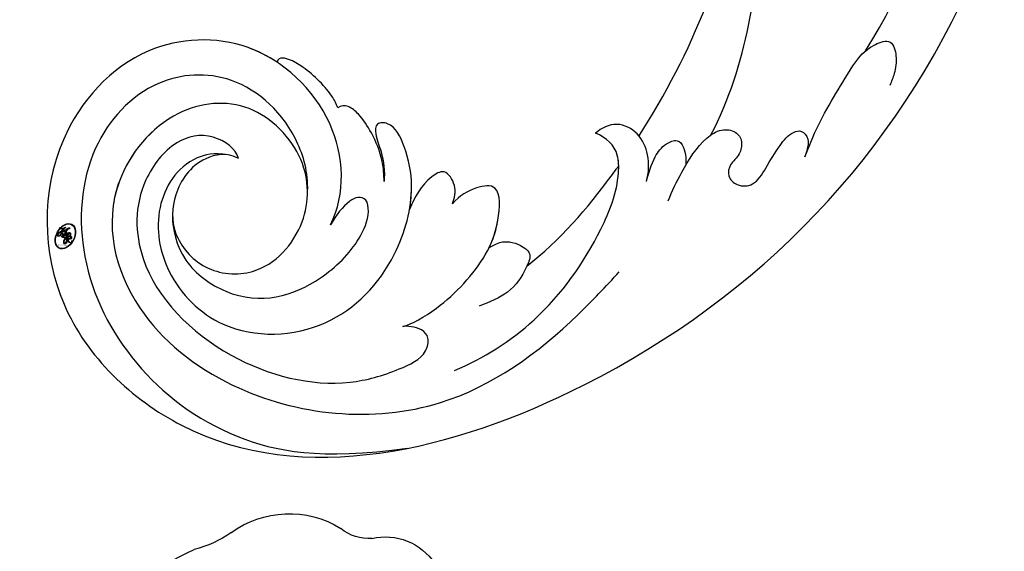
# Model space of a CAD drawing. Units: millimetres. Extents: x 7068 to 9168, y 2316 to 3801.
# Drawn here: x 7820 to 7886, y 3157 to 3192 of the extents above; entities that cross this region are included whole.
import ezdxf

# ---------------------------------------------------------------- set-up
doc = ezdxf.new("R2010")
doc.units = ezdxf.units.MM
doc.linetypes.add('HIDDEN', pattern=[9.525, 6.35, -3.175])
for name, color, linetype in [('H-06.木作(細線)', 8, 'Continuous'), ('H-08.木作(細線)', 8, 'Continuous'), ('IE-DIM', 3, 'Continuous'), ('文字', 2, 'Continuous')]:
    doc.layers.add(name, color=color, linetype=linetype)
doc.layers.add('logo', color=240, linetype='Continuous', plot=False)
doc.styles.add('CHINA', font='SIMPLEX.shx')
doc.styles.get("Standard").update_dxf_attribs({"font": 'arial.ttf'})
doc.styles.add('新細明體', font='txt')
doc.dimstyles.new('5', dxfattribs={"dimtxt": 12.5, "dimasz": 3.75, "dimexe": 2.5, "dimexo": 2.5, "dimgap": 1.5, "dimtad": 2, "dimdec": 0, "dimtxsty": '新細明體', "dimblk": 'ARCHTICK', "dimcen": 5, "dimclrd": 8, "dimclre": 8, "dimclrt": 4, "dimadec": 0, "dimazin": 0, "dimtfac": 1, "dimtdec": 0, "dimtix": 1, "dimtmove": 2, "dimatfit": 3, "dimldrblk": 'OPEN90', "dimfxl": 1.25, "dimlwd": 9, "dimlwe": 9, "dimarcsym": 0})
doc.dimstyles.new('DN-1', dxfattribs={"dimtxt": 2.6, "dimasz": 1, "dimexe": 1, "dimexo": 2, "dimgap": 0.5, "dimtad": 1, "dimdec": 0, "dimzin": 9, "dimdsep": 46, "dimtxsty": 'CHINA', "dimblk": 'ARCHTICK', "dimcen": 2, "dimdle": 1, "dimclrd": 5, "dimclre": 8, "dimclrt": 4, "dimadec": 1, "dimazin": 2, "dimtfac": 0.416667, "dimtdec": 0, "dimtix": 1, "dimtmove": 2, "dimatfit": 0, "dimldrblk": 'CCC', "dimfxl": 4, "dimfxlon": 1, "dimtzin": 0, "dimlwd": 25, "dimlwe": 25, "dimarcsym": 0})

# ---------------------------------------------------------------- blocks, each defined once
blk = doc.blocks.new('SE-21057L-d')
at = {"layer": 'H-08.木作(細線)', "ltscale": 0.2}
for centre, radius, start, end in [((47.728, 114.237), 6.513, 86.95867, 155.05661), ((47.728, 114.237), 6.513, 86.95867, 155.05661), ((47.728, 114.237), 6.513, 86.95867, 155.05661), ((48.197, 128.644), 7.904, 269.10115, 288.52952), ((48.197, 128.644), 7.904, 269.10115, 288.52952), ((48.197, 128.644), 7.904, 269.10115, 288.52952), ((53.33, 105.261), 16.103, 39.83247, 99.36625), ((39.106, 117.783), 2.831, 298.75776, 343.59871), ((39.106, 117.783), 2.831, 298.75776, 343.59871), ((39.106, 117.783), 2.831, 298.75776, 343.59871), ((41.809, 111.624), 3.914, 110.03176, 179.95733), ((41.809, 111.624), 3.914, 110.03176, 179.95733), ((41.809, 111.624), 3.914, 110.03176, 179.95733)]:
    blk.add_arc(centre, radius, start, end, dxfattribs=at)
blk = doc.blocks.new('logo')
at = {"layer": 'logo'}
h = blk.add_hatch(color=256, dxfattribs=at)
edge = h.paths.add_edge_path()
edge.add_ellipse((0.18, 0.605), major_axis=(0.323, 0.566), ratio=0.659111, start_angle=263.8576, end_angle=429.825)
edge.add_arc((0.018, 1.392), 0.399, 258.9967, 261.058)
edge.add_ellipse((0.179, 0.602), major_axis=(0.314, 0.551), ratio=0.659838, start_angle=263.243, end_angle=428.5195, ccw=False)
edge.add_arc((0.507, 0.375), 0.0433, 263.9962, 282.4455)
edge = h.paths.add_edge_path()
edge.add_ellipse((0.179, 0.602), major_axis=(0.314, 0.551), ratio=0.659838, start_angle=70.2744, end_angle=262.8394, ccw=False)
edge.add_arc((0.031, 1.204), 0.237, 245.2323, 248.2557, ccw=False)
edge.add_ellipse((0.18, 0.605), major_axis=(0.323, 0.566), ratio=0.659111, start_angle=71.1999, end_angle=263.5875)
edge.add_arc((0.503, 0.367), 0.0389, 266.4658, 288.3928, ccw=False)
edge = h.paths.add_edge_path(flags=17)
edge.add_line((0.196, 1.02), (0.196, 1.034))
edge.add_arc((0.018, 1.392), 0.399, 261.058, 296.4699, ccw=False)
edge.add_ellipse((0.179, 0.602), major_axis=(0.314, 0.551), ratio=0.659838, start_angle=68.5195, end_angle=70.2744)
edge.add_arc((0.031, 1.204), 0.237, 248.2557, 287.7329)
edge.add_arc((0.179, 0.843), 0.155, 119.2735, 139.7006)
edge.add_arc((0.447, 0.586), 0.526, 137.2638, 146.3296)
edge.add_arc((0.7, 0.487), 0.794, 150.4954, 153.1332)
edge.add_arc((0.175, 0.067), 0.799, 100.8186, 103.2077, ccw=False)
edge.add_arc((0.303, 0.684), 0.325, 138.9231, 148.8948, ccw=False)
edge.add_arc((0.625, 0.395), 0.758, 124.4657, 138.4002, ccw=False)
edge = h.paths.add_edge_path()
edge.add_arc((0.031, 1.204), 0.237, 233.3596, 245.2323)
edge.add_ellipse((0.18, 0.605), major_axis=(0.323, 0.566), ratio=0.659111, start_angle=69.825, end_angle=71.1999, ccw=False)
edge.add_arc((0.018, 1.392), 0.399, 251.1923, 258.9967, ccw=False)
h.paths.add_polyline_path([(-0.052, 0.816, -0.021859), (-0.015, 0.831, -0.004955), (-0.008, 0.845, 0.012967), (-0.048, 0.835, 0.223317), (-0.201, 0.653, 0.425243), (-0.168, 0.61, 0.393247), (-0.018, 0.739, -0.084558), (0.019, 0.842, 0.019194), (-0.015, 0.831, 0.004726), (-0.021, 0.818, 0.021148), (-0.039, 0.731, -0.080721), (-0.066, 0.665, -0.104113), (-0.11, 0.634, -0.094873), (-0.162, 0.621, -0.207877), (-0.181, 0.643, -0.223034), (-0.178, 0.671, -0.16869)], flags=17)
h.paths.add_polyline_path([(0.36, 0.974, 0.088592), (0.284, 0.953, 0.140724), (0.198, 0.82, -0.012272), (0.202, 0.815, -0.041532), (0.215, 0.797, 0.005558), (0.221, 0.816, -0.187874)], flags=17)
h.paths.add_polyline_path([(0.19, 0.73, 0.011592), (0.205, 0.768, 0.056884), (0.192, 0.79, -0.271208), (0.105, 0.711, -0.679677), (0.04, 0.816, -0.290071), (0.157, 0.822, -0.103922), (0.192, 0.79, 0.053349), (0.197, 0.815, -0.004508), (0.198, 0.82, 0.220604), (0.098, 0.865, -0.015501), (0.046, 0.849, 0.008768), (0.03, 0.845, 0.029539), (0.018, 0.836, 1.009367)], flags=17)
h.paths.add_polyline_path([(0.215, 0.797, -0.008928), (0.205, 0.768, -0.347678), (0.168, 0.631, 0.00727), (0.064, 0.579, -0.035606), (0.059, 0.576, 0.01139), (0.067, 0.571, 0.012101), (0.155, 0.61, 0.461639)], flags=17)
h.paths.add_polyline_path([(0.108, 0.674, 0.433181), (0.027, 0.632, 0.04486), (0.026, 0.62, -0.026783), (0.038, 0.622, -0.142026), (0.05, 0.642, -0.307429), (0.086, 0.662, -0.953401), (0.071, 0.621, 0.069613), (0.038, 0.622, 0.042891), (0.037, 0.615, -0.067719), (0.07, 0.614, 0.893379)], flags=17)
h.paths.add_polyline_path([(0.021, 0.612, -0.009243), (0.026, 0.613, -0.026651), (0.026, 0.62, 0.013684), (0.019, 0.619, 0.174326), (-0.003, 0.606, 0.391287), (0.006, 0.571, 0.210555), (0.042, 0.563), (0.043, 0.562, 0.001326), (0.053, 0.565, -0.005065), (0.05, 0.567, -0.027528), (0.045, 0.572, -0.195292), (0.017, 0.58, -0.659298)], flags=17)
h.paths.add_polyline_path([(0.037, 0.615, 0.023127), (0.026, 0.613, 0.184672), (0.045, 0.572, 0.098355), (0.059, 0.576, -0.009788), (0.052, 0.58, -0.240413)], flags=17)
h.paths.add_polyline_path([(0.067, 0.571, -0.002039), (0.053, 0.565, 0.07599), (0.096, 0.548, 0.108431), (0.234, 0.551, -0.004552), (0.233, 0.557, -0.028332), (0.168, 0.549, -0.123708)], flags=17)
h.paths.add_polyline_path([(0.396, 0.739, -0.55173), (0.424, 0.688, -0.18979), (0.304, 0.573, -0.013881), (0.272, 0.565, 0.011039), (0.273, 0.556, 0.022162), (0.295, 0.562, -0.010966), (0.311, 0.568, -0.001761), (0.346, 0.584, 0.034744), (0.376, 0.603, 0.086103), (0.433, 0.672, 0.506659), (0.398, 0.764, 0.355205), (0.25, 0.674, 0.093422), (0.233, 0.557, 0.017263), (0.272, 0.565, -0.31391)], flags=17)
h.paths.add_polyline_path([(0.259, 0.546, -0.009702), (0.273, 0.553, -0.004936), (0.273, 0.556, -0.035369), (0.237, 0.552, -0.002587), (0.234, 0.551, 0.014405), (0.235, 0.532, -0.020509)], flags=17)
h.paths.add_polyline_path([(0.273, 0.547, -0.007857), (0.273, 0.553, 0.009702), (0.259, 0.546, 0.020509), (0.235, 0.532, 0.000681), (0.235, 0.532, -0.002588), (0.236, 0.526, -0.013713), (0.249, 0.534, -0.01198)], flags=17)
h.paths.add_polyline_path([(0.278, 0.52, -0.036579), (0.273, 0.547, 0.01198), (0.249, 0.534, 0.013411), (0.236, 0.526, 0.001089), (0.235, 0.525, 0.015933), (0.236, 0.427, -0.190203), (0.187, 0.304, -0.266161), (0.121, 0.269, -0.207317), (0.183, 0.477, -0.064593), (0.235, 0.525, -0.001017), (0.235, 0.532, -0.000681), (0.235, 0.532, 0.152538), (0.108, 0.383, 0.230241), (0.111, 0.238, 0.234095), (0.211, 0.271, 0.172717), (0.274, 0.375, 0.028132), (0.281, 0.441, -0.014352), (0.282, 0.459, 0.062016), (0.314, 0.448, 0.349487), (0.465, 0.526, 0.392407), (0.436, 0.606, 0.130108), (0.383, 0.6, 0.001865), (0.346, 0.584, -0.054721), (0.295, 0.562, 0.014593), (0.273, 0.553, 0.007857), (0.273, 0.547, -0.01108), (0.297, 0.557, -0.100678), (0.408, 0.588, -0.349203), (0.432, 0.566, -0.402437), (0.316, 0.465, -0.009974), (0.317, 0.469, 0.613372), (0.295, 0.508, 0.175713), (0.279, 0.503, -0.002484), (0.28, 0.49, -0.463644), (0.302, 0.493, -0.513768), (0.3, 0.467, -0.075052), (0.281, 0.477, 0.007944)], flags=17)
h.paths.add_polyline_path([(0.314, 0.448, -0.062016), (0.282, 0.459, -0.007786), (0.281, 0.441, 0.027572), (0.283, 0.405, 0.0582), (0.284, 0.397, 0.26466), (0.379, 0.293, 0.315327), (0.495, 0.329, -0.025867), (0.491, 0.33, -0.380363), (0.353, 0.328, -0.153954), (0.315, 0.405, -0.090831)], flags=17)
h.paths.add_polyline_path([(0.464, 0.368, 0.336432), (0.491, 0.33, 0.025867), (0.495, 0.329, 0.026394), (0.499, 0.332, -0.025927), (0.494, 0.333, -0.173285), (0.471, 0.351, -0.685315), (0.487, 0.383, -0.491027), (0.503, 0.345, -0.040547), (0.494, 0.333, 0.025927), (0.499, 0.332, 0.139653), (0.512, 0.356, 1.004843)], flags=17)
h.paths.add_polyline_path([(0.406, 1.004, 0.143839), (0.349, 0.996, 0.069213), (0.284, 0.953, -0.088592), (0.36, 0.974, 0.404636)], flags=17)
h.paths.add_polyline_path([(0.27, 0.946, -0.01627), (0.284, 0.953, -0.069213), (0.349, 0.996, 0.037626), (0.224, 0.933, -0.082213), (0.038, 0.855, 0.004306), (0.024, 0.852, 0.008989), (0.019, 0.842, -0.006474), (0.03, 0.845, -0.136946), (0.098, 0.865, 0.054668)], flags=17)
h = blk.add_hatch(color=256, dxfattribs=at)
edge = h.paths.add_edge_path()
edge.add_ellipse((0.179, 0.602), major_axis=(0.314, 0.551), ratio=0.659838, start_angle=68.5195, end_angle=70.2744, ccw=False)
edge.add_arc((0.018, 1.392), 0.399, 258.9967, 261.058, ccw=False)
edge.add_ellipse((0.18, 0.605), major_axis=(0.323, 0.566), ratio=0.659111, start_angle=69.825, end_angle=71.1999)
edge.add_arc((0.031, 1.204), 0.237, 245.2323, 248.2557)
for points in [[(0.019, 0.842, 0.019194), (-0.015, 0.831, 0.004726), (-0.021, 0.818, -0.044587), (-0.044, 0.732, -0.07623), (-0.075, 0.671, -0.235864), (-0.162, 0.623, -0.450297), (-0.178, 0.671, -0.16869), (-0.052, 0.816, -0.021859), (-0.015, 0.831, -0.004955), (-0.008, 0.845, 0.012967), (-0.048, 0.835, 0.223317), (-0.201, 0.653, 0.425243), (-0.168, 0.61, 0.393247), (-0.018, 0.739, -0.084558)], [(-0.162, 0.623, -0.206522), (-0.181, 0.643, 0.207877), (-0.162, 0.621, 0.024305), (-0.148, 0.623, -0.043373)], [(0.273, 0.556, -0.011039), (0.272, 0.565, -0.017263), (0.233, 0.557, 0.004552), (0.234, 0.551, 0.002587), (0.237, 0.552, 0.035369)]]:
    blk.add_hatch(color=256, dxfattribs=at).paths.add_polyline_path(points)
h = blk.add_hatch(color=256, dxfattribs=at)
h.paths.add_polyline_path([(0.215, 0.797, 0.041532), (0.202, 0.815, 0.012272), (0.198, 0.82, 0.004508), (0.197, 0.815, -0.053349), (0.192, 0.79, -0.056884), (0.205, 0.768, 0.008928)])
h.paths.add_polyline_path([(0.019, 0.842, -0.008989), (0.024, 0.852, 0.010425), (-0.008, 0.845, 0.004955), (-0.015, 0.831, -0.019194)])
h.paths.add_polyline_path([(0.098, 0.865, 0.136946), (0.03, 0.845, -0.008768), (0.046, 0.849, 0.015501)])
h.paths.add_polyline_path([(0.038, 0.622, 0.026783), (0.026, 0.62, 0.026651), (0.026, 0.613, -0.023127), (0.037, 0.615, -0.042891)])
h.paths.add_polyline_path([(0.067, 0.571, -0.01139), (0.059, 0.576, -0.098355), (0.045, 0.572, 0.027528), (0.05, 0.567, 0.005065), (0.053, 0.565, 0.002039)])
for p, q in [((0.196, 1.034), (0.196, 1.02)), ((0.043, 0.562), (0.042, 0.563))]:
    blk.add_line(p, q, dxfattribs=at)
at = {"layer": 'logo', "lineweight": 0}
for p, q in [((0.196, 1.02), (0.196, 1.034)), ((0.042, 0.563), (0.043, 0.562))]:
    blk.add_line(p, q, dxfattribs=at)
at = {"layer": 'logo'}
for points in [[(-0.168, 0.61, -0.425243), (-0.201, 0.653, -0.223317), (-0.048, 0.835, -0.027703), (0.038, 0.855, 0.082213), (0.224, 0.933, -0.037626), (0.349, 0.996, -0.143839), (0.406, 1.004, -0.872775)], [(0.196, 1.02, 0.060876), (0.058, 0.898, 0.137716), (-0.018, 0.739, -0.393247), (-0.168, 0.61, 79.578459)], [(-0.111, 1.014, 0.200172), (0.196, 1.034, -0.066965)], [(-0.111, 1.014, 0.241802), (0.103, 0.978, 0.575938)], [(-0.052, 0.816, -0.056349), (0.046, 0.849, 0.070229), (0.27, 0.946, 0.769245)], [(0.103, 0.978, 0.089367), (0.061, 0.943, 0.028397)], [(0.193, 1.018, 0.002733), (0.196, 1.02)], [(0.349, 0.996, 0.216717), (0.197, 0.815, 0.638327)], [(0.36, 0.974, 0.187874), (0.221, 0.816, 0.783226)], [(0.27, 0.946, -0.105013), (0.36, 0.974, 0.404636), (0.406, 1.004, 1.743742)], [(-0.162, 0.621, -0.434531), (-0.178, 0.671, -0.16869), (-0.052, 0.816, 0.909183)], [(-0.021, 0.818, 0.021148), (-0.039, 0.731, 0.658186)], [(0.061, 0.943, 0.039578), (0.009, 0.878, 0.021193), (-0.021, 0.818, 0.700396)], [(0.042, 0.563, -0.210555), (0.006, 0.571, -0.391287), (-0.003, 0.606, -0.174326), (0.019, 0.619, -0.110406), (0.071, 0.621, 0.953401), (0.086, 0.662)], [(0.221, 0.816, -0.026083), (0.19, 0.73, -1.009367), (0.018, 0.836, 0.624773)], [(0.064, 0.579, -0.338614), (0.017, 0.58, -0.659298), (0.021, 0.612, -0.100316), (0.07, 0.614, 0.893379), (0.108, 0.674, 0.433181), (0.027, 0.632, 0.289299), (0.05, 0.567, 0.081086), (0.096, 0.548, -0.684784)], [(0.018, 0.836, -0.416943), (0.202, 0.815, 0.828532)], [(0.197, 0.815, -0.329321), (0.105, 0.711, -0.679677), (0.04, 0.816, 0.415871)], [(0.086, 0.662, 0.307429), (0.05, 0.642, 0.446432), (0.052, 0.58, 0.145269), (0.168, 0.549, -0.214979)], [(0.04, 0.816, -0.290071), (0.157, 0.822, -0.539799), (0.168, 0.631, 0.00727), (0.064, 0.579, -1.51475)], [(0.155, 0.61, -0.015466), (0.043, 0.562, 0.608014)], [(0.282, 0.459, -0.035926), (0.274, 0.375, -0.172717), (0.211, 0.271, -0.234095), (0.111, 0.238, -0.230241), (0.108, 0.383, -0.17359), (0.259, 0.546)], [(0.096, 0.548, 0.111049), (0.237, 0.552, 0.147976), (0.376, 0.603, 0.393525)], [(0.235, 0.532, 0.016972), (0.236, 0.427, -0.190203), (0.187, 0.304, -0.266161), (0.121, 0.269, -0.290937), (0.249, 0.534, 0.211969)], [(0.202, 0.815, -0.513007), (0.155, 0.61, -1.702754)], [(0.168, 0.549, 0.059536), (0.304, 0.573, 0.18979), (0.424, 0.688, 0.55173), (0.396, 0.739, 0.38162), (0.278, 0.52, -0.007944), (0.281, 0.477, -0.007944)], [(0.376, 0.603, 0.086103), (0.433, 0.672, 0.506659), (0.398, 0.764, 0.355205), (0.25, 0.674, 0.113269), (0.235, 0.532, 0.583131)], [(0.249, 0.534, -0.023063), (0.297, 0.557, -0.100678), (0.408, 0.588, -0.349203), (0.432, 0.566, -0.402437), (0.316, 0.465, -0.247136)], [(0.259, 0.546, -0.035274), (0.311, 0.568, -0.003626), (0.383, 0.6, 0.389489)], [(0.279, 0.503, -0.175713), (0.295, 0.508, -0.613372), (0.317, 0.469)], [(0.3, 0.467, 0.513768), (0.302, 0.493, 0.463644), (0.28, 0.49, 0.463644)], [(0.3, 0.467, -0.075052), (0.281, 0.477)], [(0.383, 0.6, -0.130108), (0.436, 0.606, -0.392407), (0.465, 0.526, -0.420619), (0.282, 0.459, -0.420619)], [(0.314, 0.448, 0.090831), (0.315, 0.405, 0.169704), (0.359, 0.322)], [(0.317, 0.469, 0.009974), (0.316, 0.465, 0.009974)], [(0.512, 0.356, -0.166662), (0.495, 0.329, -0.70739)]]:
    blk.add_lwpolyline(points, format="xyb", dxfattribs=at)
at = {"layer": 'logo', "lineweight": 0}
for centre, radius, start, end in [((0.018, 1.392), 0.399, 251.1923, 296.4699), ((0.625, 0.395), 0.758, 124.4657, 138.4002), ((0.179, 0.843), 0.155, 119.2735, 139.7006), ((-0.185, 1.693), 0.875, 288.8633, 301.3798), ((0.473, 0.738), 0.286, 131.3266, 163.3678), ((0.494, 0.717), 0.291, 117.4328, 159.9943), ((0.709, 0.134), 0.935, 112.6486, 121.2678), ((0.382, 0.749), 0.226, 115.8995, 119.6279), ((0.473, 0.738), 0.286, 115.4894, 131.3266), ((0.473, 0.738), 0.286, 115.4894, 131.3266), ((0.382, 0.749), 0.226, 95.6485, 115.8995), ((0.382, 0.749), 0.226, 95.6485, 115.8995), ((0.391, 0.904), 0.101, 81.2439, 113.9848), ((0.368, 1.013), 0.0392, 258.5502, 346.6702), ((-0.164, 0.648), 0.0374, 171.8348, 263.9838), ((0.069, 0.581), 0.28, 114.7362, 165.0904), ((-0.149, 0.654), 0.0336, 149.7688, 246.7364), ((0.093, 0.562), 0.292, 119.8523, 158.1526), ((-0.162, 0.756), 0.146, 267.5844, 353.4527), ((-0.167, 0.734), 0.111, 272.2715, 325.3573), ((-0.258, 0.803), 0.225, 324.2142, 341.6511), ((0.144, 0.398), 0.462, 110.1482, 115.1572), ((0.175, 0.067), 0.799, 103.2077, 106.1792), ((-0.514, 0.903), 0.5, 339.9296, 350.1414), ((0.7, 0.487), 0.794, 154.2687, 155.3518), ((0.303, 0.684), 0.325, 150.9548, 170.2881), ((0.7, 0.487), 0.794, 153.1332, 154.2687), ((0.7, 0.487), 0.794, 153.1332, 154.2687), ((0.144, 0.398), 0.462, 105.7498, 110.1482), ((0.144, 0.398), 0.462, 105.7498, 110.1482), ((0.7, 0.487), 0.794, 150.4954, 153.1332), ((0.175, 0.067), 0.799, 100.8186, 103.2077), ((0.175, 0.067), 0.799, 100.8186, 103.2077), ((0.02, 0.593), 0.027, 151.6425, 237.1215), ((0.025, 0.581), 0.0386, 98.6046, 138.1597), ((0.103, 0.783), 0.101, 147.8295, 328.8978), ((0.032, 0.608), 0.0459, 234.5859, 282.1467), ((0.026, 0.595), 0.0177, 105.7526, 239.3398), ((0.447, 0.586), 0.526, 137.2638, 146.3296), ((0.041, 0.61), 0.0383, 230.8646, 275.0659), ((0.099, 0.734), 0.131, 121.8036, 128.5716), ((0.303, 0.684), 0.325, 148.8948, 150.9548), ((0.303, 0.684), 0.325, 148.8948, 150.9548), ((0.144, 0.398), 0.462, 104.2662, 105.7498), ((0.051, 0.506), 0.117, 102.4178, 105.5537), ((0.05, 0.493), 0.123, 101.6186, 103.7368), ((0.303, 0.684), 0.325, 138.9231, 148.8948), ((0.175, 0.067), 0.799, 99.8317, 100.8186), ((0.09, 0.617), 0.064, 167.0919, 177.3661), ((0.051, 0.506), 0.117, 96.281, 102.4178), ((0.051, 0.506), 0.117, 96.281, 102.4178), ((0.09, 0.617), 0.064, 177.3661, 183.4727), ((0.09, 0.617), 0.064, 177.3661, 183.4727), ((0.05, 0.493), 0.123, 96.3193, 101.6186), ((0.05, 0.493), 0.123, 96.3193, 101.6186), ((0.09, 0.617), 0.064, 183.4727, 225.325), ((0.093, 0.777), 0.0664, 143.3048, 280.117), ((0.087, 0.615), 0.0622, 70.679, 164.3644), ((0.099, 0.734), 0.131, 90.6121, 121.8036), ((0.144, 0.398), 0.462, 102.2567, 104.2662), ((0.079, 0.612), 0.0419, 166.1009, 175.9249), ((0.079, 0.612), 0.0419, 166.1009, 175.9249), ((0.05, 0.493), 0.123, 80.8228, 96.3193), ((0.079, 0.612), 0.0419, 175.9249, 229.9973), ((-0.104, 1.456), 0.618, 283.2744, 302.0739), ((0.079, 0.612), 0.0419, 133.7672, 166.1009), ((0.051, 0.506), 0.117, 80.3525, 96.281), ((0.102, 0.727), 0.11, 60.1861, 124.8898), ((-0.678, 2.39), 1.965, 291.5203, 291.8241), ((0.041, 0.61), 0.0383, 275.0659, 297.535), ((0.09, 0.617), 0.064, 225.325, 231.6324), ((-0.185, 1.693), 0.875, 285.3109, 288.8633), ((0.082, 0.625), 0.0367, 83.4964, 151.8522), ((0.132, 0.699), 0.155, 238.0585, 239.2194), ((0.161, 0.76), 0.211, 238.695, 240.9381), ((-0.678, 2.39), 1.965, 291.8241, 292.2914), ((0.132, 0.699), 0.155, 239.2194, 256.6015), ((0.041, 0.61), 0.0383, 297.535, 305.6919), ((0.161, 0.76), 0.211, 240.9381, 243.5484), ((1.923, -2.983), 4.018, 115.8994, 117.5656), ((-0.678, 2.39), 1.965, 292.2914, 295.0645), ((0.161, 0.76), 0.211, 243.5484, 271.7569), ((0.086, 0.646), 0.0353, 243.9263, 51.0341), ((0.077, 0.642), 0.0217, 251.3968, 65.9306), ((0.158, 0.863), 0.321, 258.87, 283.6239), ((0.099, 0.734), 0.131, 40.8505, 90.6121), ((0.081, 0.826), 0.116, 281.7653, 342.4614), ((0.41, 0.254), 0.329, 122.0966, 156.7882), ((0.393, 0.302), 0.273, 124.9761, 186.879), ((0.105, 0.729), 0.13, 292.5765, 31.6961), ((0.1, 0.723), 0.114, 36.3079, 60.04), ((0.1, 0.723), 0.114, 306.5995, 23.2852), ((0.138, 1.13), 0.581, 272.9888, 279.4802), ((-0.615, 1.072), 0.874, 336.959, 339.6154), ((0.081, 0.826), 0.116, 342.4614, 354.6764), ((0.081, 0.826), 0.116, 342.4614, 354.6764), ((0.1, 0.723), 0.114, 23.2852, 36.3079), ((0.1, 0.723), 0.114, 23.2852, 36.3079), ((0.473, 0.738), 0.286, 163.3678, 164.401), ((0.473, 0.738), 0.286, 163.3678, 164.401), ((0.099, 0.734), 0.131, 38.0381, 40.8505), ((0.099, 0.734), 0.131, 38.0381, 40.8505), ((0.105, 0.729), 0.13, 31.6961, 41.2089), ((0.105, 0.729), 0.13, 31.6961, 41.2089), ((-0.615, 1.072), 0.874, 339.6154, 341.6615), ((-0.615, 1.072), 0.874, 339.6154, 341.6615), ((-0.615, 1.072), 0.874, 341.6615, 342.9354), ((0.138, 1.13), 0.581, 279.4802, 283.4362), ((0.553, 0.57), 0.32, 182.4453, 183.4886), ((0.158, 0.863), 0.321, 283.6239, 284.2167), ((0.553, 0.57), 0.32, 183.4886, 186.7897), ((0.41, 0.254), 0.329, 117.3968, 122.0966), ((-0.305, 0.454), 0.545, 7.5429, 8.1488), ((0.553, 0.57), 0.32, 186.7897, 186.9458), ((0.399, 0.297), 0.281, 122.374, 125.4474), ((0.221, 0.807), 0.256, 273.4512, 281.5539), ((0.522, 0.026), 0.577, 115.5374, 118.2829), ((0.379, 0.628), 0.137, 82.2276, 160.4489), ((0.442, 0.183), 0.406, 114.5532, 116.7766), ((0.46, 0.563), 0.187, 109.838, 179.5483), ((0.138, 1.13), 0.581, 283.4362, 286.6173), ((0.46, 0.563), 0.187, 179.5483, 182.0782), ((0.221, 0.807), 0.256, 281.5539, 286.6322), ((0.442, 0.183), 0.406, 111.2089, 114.5532), ((0.522, 0.026), 0.577, 112.9982, 115.5374), ((0.46, 0.563), 0.187, 182.0782, 183.2094), ((0.46, 0.563), 0.187, 183.2094, 185.01), ((0.46, 0.563), 0.187, 185.01, 193.3895), ((-1.08, 0.389), 1.364, 3.6768, 5.4974), ((0.293, 0.484), 0.0241, 86.756, 126.6195), ((-1.08, 0.389), 1.364, 4.2266, 4.7959), ((0.293, 0.482), 0.0148, 48.9877, 148.4858), ((0.322, 0.536), 0.0724, 235.2903, 252.4587), ((0.341, 0.582), 0.136, 244.3758, 335.626), ((0.221, 0.807), 0.256, 286.6322, 299.1609), ((0.442, 0.183), 0.406, 108.6958, 111.2089), ((0.296, 0.483), 0.0251, 327.1994, 93.2945), ((0.428, 0.299), 0.29, 94.0374, 117.0335), ((0.292, 0.481), 0.016, 301.3037, 50.0743), ((0.218, 0.783), 0.227, 292.2367, 335.222), ((2.553, -4.358), 5.412, 114.0704, 114.474), ((0.322, 0.576), 0.111, 267.175, 354.8617), ((0.221, 0.807), 0.256, 299.1609, 307.1205), ((2.553, -4.358), 5.412, 113.6429, 114.0704), ((0.207, 0.803), 0.262, 310.2009, 329.8856), ((0.42, 0.504), 0.103, 81.5328, 111.1847), ((0.394, 0.705), 0.0345, 330.444, 85.9913), ((0.382, 0.705), 0.0613, 327.2799, 74.7579), ((0.406, 0.562), 0.0267, 8.5098, 85.5073), ((0.407, 0.55), 0.0627, 337.3085, 63.01), ((0.258, 0.314), 0.166, 155.203, 207.0666), ((0.602, 0.437), 0.32, 175.9493, 185.5558), ((0.602, 0.437), 0.32, 175.9493, 185.5558), ((0.341, 0.582), 0.136, 244.3758, 258.5706), ((0.321, 0.405), 0.038, 179.2922, 192.6156), ((0.422, 0.428), 0.142, 192.9154, 252.2115), ((0.456, 0.428), 0.143, 189.1555, 227.6818), ((0.427, 0.44), 0.113, 165.2767, 167.5624), ((0.421, 0.406), 0.104, 219.3152, 312.3495), ((0.411, 0.394), 0.106, 252.0283, 322.0343), ((0.488, 0.362), 0.0248, 345.864, 166.4176), ((0.503, 0.367), 0.0389, 177.6916, 252.0699), ((0.485, 0.364), 0.0192, 85.2505, 222.9442), ((0.507, 0.375), 0.0433, 213.0653, 252.3889), ((0.48, 0.358), 0.0263, 331.2506, 75.8597), ((0.503, 0.367), 0.0389, 252.0699, 306.6919), ((0.426, 0.395), 0.0917, 317.7365, 327.0242), ((0.507, 0.375), 0.0433, 252.3889, 295.424)]:
    blk.add_arc(centre, radius, start, end, dxfattribs=at)
at = {"layer": 'logo'}
for centre, major_axis, ratio in [((0.18, 0.605), (0.323, 0.566), 0.659111), ((0.179, 0.602), (0.314, 0.551), 0.659838)]:
    blk.add_ellipse(centre, major_axis=major_axis, ratio=ratio, dxfattribs=at)
at = {"layer": 'logo', "insert": (-0.184, 0.205), "char_height": 0.05638, "width": 0.76412, "attachment_point": 1}
blk.add_mtext('{\\fVerdana|b0|i1|c0|p34;GOODWARE}', dxfattribs=at)
blk = doc.blocks.new('SE-21039L-d')
at = {"layer": 'H-08.木作(細線)'}
for points, knots in [([(-34.552, -67.03), (-33.516, -64.993), (-33.642, -59.817), (-39.366, -54.322), (-47.348, -54.599), (-53.711, -61.467), (-53.706, -72.763), (-40.824, -85.352), (-13.063, -79.035), (6.558, -59.377), (13.807, -35.307), (16.988, -26.289), (26.64, -8.528), (45.228, -6.88), (48.061, -10.885), (48.535, -12.132)], [0, 0, 0, 0, 0.0168584, 0.0347916, 0.051214, 0.0714848, 0.098182, 0.1254944, 0.1914249, 0.2800678, 0.3143809, 0.352378, 0.4038312, 0.436148, 0.4476005, 0.4476005, 0.4476005, 0.4476005]), ([(-34.552, -67.03), (-33.516, -64.993), (-33.642, -59.817), (-39.366, -54.322), (-47.348, -54.599), (-53.711, -61.467), (-53.706, -72.763), (-40.824, -85.352), (-13.063, -79.035), (6.558, -59.377), (13.807, -35.307), (16.988, -26.289), (26.64, -8.528), (45.228, -6.88), (48.061, -10.885), (48.535, -12.132)], [0, 0, 0, 0, 0.0168584, 0.0347916, 0.051214, 0.0714848, 0.098182, 0.1254944, 0.1914249, 0.2800678, 0.3143809, 0.352378, 0.4038312, 0.436148, 0.4476005, 0.4476005, 0.4476005, 0.4476005]), ([(-37.946, -56.21), (-38.546, -55.801), (-41.233, -54.387), (-47.348, -54.599), (-53.711, -61.467), (-53.706, -72.763), (-40.824, -85.352), (-13.063, -79.035), (6.558, -59.377), (13.807, -35.307), (16.988, -26.289), (26.64, -8.528), (45.228, -6.88), (48.061, -10.885), (48.535, -12.132)], [0.0296341, 0.0296341, 0.0296341, 0.0296341, 0.0347916, 0.051214, 0.0714848, 0.098182, 0.1254944, 0.1914249, 0.2800678, 0.3143809, 0.352378, 0.4038312, 0.436148, 0.4476005, 0.4476005, 0.4476005, 0.4476005]), ([(1.067, -55.996), (3.772, -51.781), (5.781, -45.68), (5.283, -38.613), (3.555, -34.847), (5.456, -34.399), (6.967, -31.978)], [0, 0, 0, 0, 0.0252304, 0.0453383, 0.04994471, 0.0589759, 0.0589759, 0.0589759, 0.0589759]), ([(1.067, -55.996), (3.772, -51.781), (5.781, -45.68), (5.283, -38.613), (3.555, -34.847), (5.456, -34.399), (6.967, -31.978)], [0, 0, 0, 0, 0.0252304, 0.0453383, 0.04994471, 0.0589759, 0.0589759, 0.0589759, 0.0589759]), ([(-9.261, -61.414), (-6.781, -56.898), (-5.933, -50.739), (-5.695, -45.583), (-6.492, -42.99), (-7.453, -41.892), (-7.53, -40.535), (-6.764, -39.985), (-5.804, -40.054), (-5.133, -40.572), (-4.945, -41.489), (-4.894, -42.02)], [0, 0, 0, 0, 0.02450149, 0.02614482, 0.04433118, 0.0495503, 0.05321628, 0.05568255, 0.05779487, 0.06005984, 0.06296138, 0.06296138, 0.06296138, 0.06296138]), ([(-9.261, -61.414), (-6.781, -56.898), (-5.933, -50.739), (-5.695, -45.583), (-6.492, -42.99), (-7.453, -41.892), (-7.53, -40.535), (-6.764, -39.985), (-5.804, -40.054), (-5.133, -40.572), (-4.945, -41.489), (-4.894, -42.02)], [0, 0, 0, 0, 0.02450149, 0.02614482, 0.04433118, 0.0495503, 0.05321628, 0.05568255, 0.05779487, 0.06005984, 0.06296138, 0.06296138, 0.06296138, 0.06296138]), ([(-14.033, -61.425), (-12.226, -58.709), (-9.031, -52.735), (-7.252, -46.306), (-6.57, -43.278)], [0.02807194, 0.02807194, 0.02807194, 0.02807194, 0.05192615, 0.07740137, 0.07740137, 0.07740137, 0.07740137]), ([(-14.033, -61.425), (-12.226, -58.709), (-9.031, -52.735), (-7.252, -46.306), (-6.57, -43.278)], [0.02807194, 0.02807194, 0.02807194, 0.02807194, 0.05192615, 0.07740137, 0.07740137, 0.07740137, 0.07740137]), ([(-14.033, -61.425), (-12.226, -58.709), (-9.031, -52.735), (-7.252, -46.306), (-6.57, -43.278)], [0.02807194, 0.02807194, 0.02807194, 0.02807194, 0.05192615, 0.07740137, 0.07740137, 0.07740137, 0.07740137]), ([(-3.06, -62.972), (-2.885, -62.539), (-2.114, -60.634), (-0.522, -58.097), (0.967, -55.753), (2.845, -55.178), (3.159, -56.479), (3.01, -57.423), (2.745, -58.049), (2.635, -58.309)], [0, 0, 0, 0, 1.45089, 6.372496, 9.179622, 10.203918, 11.223451, 12.445033, 13.310044, 13.310044, 13.310044, 13.310044]), ([(-3.06, -62.972), (-2.885, -62.539), (-2.114, -60.634), (-0.522, -58.097), (0.967, -55.753), (2.845, -55.178), (3.159, -56.479), (3.01, -57.423), (2.745, -58.049), (2.635, -58.309)], [0, 0, 0, 0, 1.45089, 6.372496, 9.179622, 10.203918, 11.223451, 12.445033, 13.310044, 13.310044, 13.310044, 13.310044]), ([(-33.974, -59.287), (-34.05, -59), (-34.65, -57.92), (-35.912, -56.727), (-37.086, -56.005), (-37.783, -55.879), (-37.939, -56.11), (-37.946, -56.21)], [0, 0, 0, 0, 0.00219662, 0.00923709, 0.01193145, 0.01319901, 0.01387377, 0.01387377, 0.01387377, 0.01387377]), ([(-33.974, -59.287), (-34.05, -59), (-34.65, -57.92), (-35.912, -56.727), (-37.086, -56.005), (-37.783, -55.879), (-37.939, -56.11), (-37.946, -56.21)], [0, 0, 0, 0, 0.00219662, 0.00923709, 0.01193145, 0.01319901, 0.01387377, 0.01387377, 0.01387377, 0.01387377]), ([(-33.974, -59.287), (-34.05, -59), (-34.65, -57.92), (-35.912, -56.727), (-37.086, -56.005), (-37.783, -55.879), (-37.939, -56.11), (-37.946, -56.21)], [0, 0, 0, 0, 0.00219662, 0.00923709, 0.01193145, 0.01319901, 0.01387377, 0.01387377, 0.01387377, 0.01387377]), ([(-36.061, -65.003), (-35.952, -63.762), (-36.766, -60.282), (-40.656, -56.674), (-46.517, -57.004), (-50.919, -61.743), (-51.505, -69.347), (-48.013, -76.356), (-41.808, -81.301), (-35.481, -82.621), (-29.655, -81.91)], [0, 0, 0, 0, 0.0065747, 0.0204172, 0.0327242, 0.0481923, 0.0663262, 0.086267, 0.1061847, 0.1236822, 0.1236822, 0.1236822, 0.1236822]), ([(-40.6, -62.545), (-41.358, -62.117), (-43.474, -62.473), (-45.025, -64.806), (-45.154, -67.557), (-43.078, -70.086), (-39.061, -70.514), (-35.937, -67.11), (-35.907, -62.421), (-39.667, -58.484), (-45.21, -59.015), (-50.062, -64.805), (-48.255, -72.621), (-39.965, -79.326), (-27.894, -80.67), (-19.767, -74.906), (-16.372, -71.363), (-15.464, -70.415)], [0, 0, 0, 0, 0.0043175, 0.0116724, 0.0183397, 0.0258227, 0.0334875, 0.0449013, 0.0550956, 0.0663434, 0.077792, 0.0920831, 0.1143378, 0.1342937, 0.1683296, 0.1949331, 0.20466, 0.20466, 0.20466, 0.20466]), ([(-40.6, -62.545), (-41.358, -62.117), (-43.474, -62.473), (-45.025, -64.806), (-45.154, -67.557), (-43.078, -70.086), (-39.061, -70.514), (-35.937, -67.11), (-35.907, -62.421), (-39.667, -58.484), (-45.21, -59.015), (-48.229, -62.618), (-48.856, -65.003), (-48.94, -65.54)], [0, 0, 0, 0, 0.00431752, 0.01167237, 0.01833975, 0.02582273, 0.03348752, 0.04490131, 0.05509559, 0.06634336, 0.07779199, 0.09208311, 0.09620439, 0.09620439, 0.09620439, 0.09620439]), ([(-30.973, -64.215), (-30.965, -63.775), (-31.034, -62.645), (-31.659, -61.062), (-32.427, -59.861), (-33.169, -59.167), (-33.773, -59.107), (-33.974, -59.287)], [0, 0, 0, 0, 0.00334368, 0.00824386, 0.01204095, 0.01418748, 0.01584748, 0.01584748, 0.01584748, 0.01584748]), ([(-30.973, -64.215), (-30.965, -63.775), (-31.034, -62.645), (-31.659, -61.062), (-32.427, -59.861), (-33.169, -59.167), (-33.773, -59.107), (-33.974, -59.287)], [0, 0, 0, 0, 0.00334368, 0.00824386, 0.01204095, 0.01418748, 0.01584748, 0.01584748, 0.01584748, 0.01584748]), ([(-30.973, -64.215), (-30.965, -63.775), (-31.034, -62.645), (-31.659, -61.062), (-32.427, -59.861), (-33.169, -59.167), (-33.773, -59.107), (-33.974, -59.287)], [0, 0, 0, 0, 0.00334368, 0.00824386, 0.01204095, 0.01418748, 0.01584748, 0.01584748, 0.01584748, 0.01584748]), ([(-41.304, -62.297), (-42.236, -62.138), (-44.422, -62.592), (-46.407, -65.777), (-45.611, -70.438), (-41.59, -74.534), (-34.639, -74.36), (-30.24, -69.817), (-28.894, -65.126), (-29.398, -62.216), (-30.197, -60.473), (-31.031, -60.286), (-31.521, -60.417), (-31.494, -61.258), (-31.009, -62.439), (-30.9, -63.552), (-30.973, -64.215)], [0, 0, 0, 0, 0.0035159, 0.0131343, 0.0234953, 0.0357799, 0.0524711, 0.0682476, 0.0797106, 0.0863447, 0.0907541, 0.0917077, 0.0924404, 0.0941787, 0.0971528, 0.1020012, 0.1020012, 0.1020012, 0.1020012]), ([(-29.307, -66.086), (-29.208, -65.564), (-29.063, -64.147), (-29.398, -62.216), (-30.197, -60.473), (-31.031, -60.286), (-31.521, -60.417), (-31.494, -61.258), (-31.009, -62.439), (-30.9, -63.552), (-30.973, -64.215)], [0.07581926, 0.07581926, 0.07581926, 0.07581926, 0.0797106, 0.08634467, 0.09075411, 0.09170774, 0.09244045, 0.09417868, 0.09715281, 0.10200117, 0.10200117, 0.10200117, 0.10200117]), ([(-29.307, -66.086), (-29.208, -65.564), (-29.063, -64.147), (-29.398, -62.216), (-30.197, -60.473), (-31.031, -60.286), (-31.521, -60.417), (-31.494, -61.258), (-31.009, -62.439), (-30.9, -63.552), (-30.973, -64.215)], [0.07581926, 0.07581926, 0.07581926, 0.07581926, 0.0797106, 0.08634467, 0.09075411, 0.09170774, 0.09244045, 0.09417868, 0.09715281, 0.10200117, 0.10200117, 0.10200117, 0.10200117]), ([(-13.589, -64.46), (-13.403, -63.854), (-13.358, -62.72), (-13.974, -61.213), (-15.501, -60.37), (-16.538, -60.87), (-16.913, -61.207)], [0, 0, 0, 0, 0.00426823, 0.00811214, 0.01174729, 0.01556129, 0.01556129, 0.01556129, 0.01556129]), ([(-13.589, -64.46), (-13.403, -63.854), (-13.358, -62.72), (-13.974, -61.213), (-15.501, -60.37), (-16.538, -60.87), (-16.913, -61.207)], [0, 0, 0, 0, 0.00426823, 0.00811214, 0.01174729, 0.01556129, 0.01556129, 0.01556129, 0.01556129]), ([(-14.033, -61.425), (-14.07, -61.379), (-14.436, -60.958), (-15.501, -60.37), (-16.538, -60.87), (-16.913, -61.207)], [0.007687082, 0.007687082, 0.007687082, 0.007687082, 0.008112144, 0.011747288, 0.015561293, 0.015561293, 0.015561293, 0.015561293]), ([(-40.6, -62.545), (-40.73, -61.923), (-42.373, -60.697), (-45.012, -61.267), (-47.56, -64.55), (-47.535, -70.34), (-41.854, -76.167), (-34.822, -78.045), (-30.624, -76.914), (-28.381, -75.899), (-28.089, -74.613), (-28.672, -73.894), (-29.595, -73.786), (-29.855, -73.834)], [0, 0, 0, 0, 0.00519676, 0.01112786, 0.01867467, 0.03203794, 0.05336968, 0.0731577, 0.08148245, 0.0865747, 0.08892136, 0.09095901, 0.09448069, 0.09448069, 0.09448069, 0.09448069]), ([(-40.6, -62.545), (-40.73, -61.923), (-42.373, -60.697), (-45.012, -61.267), (-47.56, -64.55), (-47.535, -70.34), (-41.854, -76.167), (-34.822, -78.045), (-30.624, -76.914), (-28.381, -75.899), (-28.089, -74.613), (-28.672, -73.894), (-29.595, -73.786), (-29.855, -73.834)], [0, 0, 0, 0, 0.00519676, 0.01112786, 0.01867467, 0.03203794, 0.05336968, 0.0731577, 0.08148245, 0.0865747, 0.08892136, 0.09095901, 0.09448069, 0.09448069, 0.09448069, 0.09448069]), ([(-26.481, -76.809), (-24.557, -76.019), (-20.572, -73.617), (-16.976, -68.65), (-15.399, -64.835), (-15.388, -62.312), (-16.172, -61.486), (-16.913, -61.207)], [0, 0, 0, 0, 0.01545198, 0.03373458, 0.04348598, 0.04634275, 0.05156849, 0.05156849, 0.05156849, 0.05156849]), ([(-26.481, -76.809), (-24.557, -76.019), (-20.572, -73.617), (-16.976, -68.65), (-15.399, -64.835), (-15.388, -62.312), (-16.172, -61.486), (-16.913, -61.207)], [0, 0, 0, 0, 0.01545198, 0.03373458, 0.04348598, 0.04634275, 0.05156849, 0.05156849, 0.05156849, 0.05156849]), ([(-15.406, -63.386), (-15.407, -63.146), (-15.496, -62.198), (-16.172, -61.486), (-16.913, -61.207)], [0.04460298, 0.04460298, 0.04460298, 0.04460298, 0.046342752, 0.051568493, 0.051568493, 0.051568493, 0.051568493]), ([(-12.156, -65.759), (-11.893, -65.103), (-11.154, -63.654), (-10.025, -61.894), (-8.659, -60.991), (-7.608, -61.156), (-7.147, -61.827), (-7.341, -62.845), (-8.04, -63.29), (-8.25, -64.236), (-7.517, -64.901), (-6.361, -64.835), (-5.59, -63.549), (-4.823, -62.308), (-4.02, -61.341), (-3.235, -61.157), (-2.768, -61.72), (-2.873, -62.452), (-3.012, -62.792), (-3.06, -62.972)], [0, 0, 0, 0, 0.00522033, 0.01206607, 0.01496847, 0.01735343, 0.01941014, 0.02133652, 0.02359638, 0.02538295, 0.02739207, 0.03004243, 0.03350934, 0.03784143, 0.0410226, 0.0425293, 0.04419252, 0.04558511, 0.04696961, 0.04696961, 0.04696961, 0.04696961]), ([(-12.156, -65.759), (-11.893, -65.103), (-11.154, -63.654), (-10.025, -61.894), (-8.659, -60.991), (-7.608, -61.156), (-7.147, -61.827), (-7.341, -62.845), (-8.04, -63.29), (-8.25, -64.236), (-7.517, -64.901), (-6.361, -64.835), (-5.59, -63.549), (-4.823, -62.308), (-4.02, -61.341), (-3.235, -61.157), (-2.768, -61.72), (-2.873, -62.452), (-3.012, -62.792), (-3.06, -62.972)], [0, 0, 0, 0, 0.00522033, 0.01206607, 0.01496847, 0.01735343, 0.01941014, 0.02133652, 0.02359638, 0.02538295, 0.02739207, 0.03004243, 0.03350934, 0.03784143, 0.0410226, 0.0425293, 0.04419252, 0.04558511, 0.04696961, 0.04696961, 0.04696961, 0.04696961]), ([(-13.589, -64.46), (-13.42, -63.891), (-13.14, -62.948), (-12.403, -61.988), (-11.255, -61.544), (-10.923, -62.623), (-10.941, -63.243), (-10.96, -63.406)], [0, 0, 0, 0, 0.00430615, 0.00714502, 0.00907086, 0.01229699, 0.01351906, 0.01351906, 0.01351906, 0.01351906]), ([(-13.589, -64.46), (-13.42, -63.891), (-13.14, -62.948), (-12.403, -61.988), (-11.255, -61.544), (-10.923, -62.623), (-10.941, -63.243), (-10.96, -63.406)], [0, 0, 0, 0, 0.00430615, 0.00714502, 0.00907086, 0.01229699, 0.01351906, 0.01351906, 0.01351906, 0.01351906]), ([(-26.462, -65.748), (-26.299, -65.378), (-26.136, -64.581), (-26.891, -63.357), (-28.39, -64.253), (-28.968, -65.28), (-29.307, -66.086)], [0, 0, 0, 0, 0.0028992, 0.00562998, 0.00789216, 0.01433304, 0.01433304, 0.01433304, 0.01433304]), ([(-26.462, -65.748), (-26.299, -65.378), (-26.136, -64.581), (-26.891, -63.357), (-28.39, -64.253), (-28.968, -65.28), (-29.307, -66.086)], [0, 0, 0, 0, 0.0028992, 0.00562998, 0.00789216, 0.01433304, 0.01433304, 0.01433304, 0.01433304]), ([(-26.462, -65.748), (-26.299, -65.378), (-26.136, -64.581), (-26.891, -63.357), (-28.39, -64.253), (-28.968, -65.28), (-29.307, -66.086)], [0, 0, 0, 0, 0.0028992, 0.00562998, 0.00789216, 0.01433304, 0.01433304, 0.01433304, 0.01433304]), ([(-21.581, -69.951), (-19.393, -68.284), (-17.366, -66.015), (-15.548, -63.579), (-15.406, -63.386)], [0, 0, 0, 0, 0.02048448, 0.02223767, 0.02223767, 0.02223767, 0.02223767]), ([(-21.581, -69.951), (-19.393, -68.284), (-17.366, -66.015), (-15.548, -63.579), (-15.406, -63.386)], [0, 0, 0, 0, 0.02048448, 0.02223767, 0.02223767, 0.02223767, 0.02223767]), ([(-21.581, -69.951), (-19.393, -68.284), (-17.366, -66.015), (-15.548, -63.579), (-15.406, -63.386)], [0, 0, 0, 0, 0.02048448, 0.02223767, 0.02223767, 0.02223767, 0.02223767]), ([(-29.855, -73.834), (-29.262, -73.7), (-27.016, -72.443), (-24.512, -69.827), (-23.386, -67.22), (-23.2, -64.408), (-25.035, -64.677), (-25.968, -65.204), (-26.462, -65.748)], [0, 0, 0, 0, 0.00710404, 0.01881332, 0.02479123, 0.02992495, 0.03357311, 0.03834904, 0.03834904, 0.03834904, 0.03834904]), ([(-29.855, -73.834), (-29.262, -73.7), (-27.016, -72.443), (-24.512, -69.827), (-23.386, -67.22), (-23.2, -64.408), (-25.035, -64.677), (-25.968, -65.204), (-26.462, -65.748)], [0, 0, 0, 0, 0.00710404, 0.01881332, 0.02479123, 0.02992495, 0.03357311, 0.03834904, 0.03834904, 0.03834904, 0.03834904]), ([(-24.08, -68.699), (-23.807, -68.169), (-23.369, -66.964), (-23.2, -64.408), (-25.035, -64.677), (-25.968, -65.204), (-26.462, -65.748)], [0.02016061, 0.02016061, 0.02016061, 0.02016061, 0.02479123, 0.02992495, 0.03357311, 0.03834904, 0.03834904, 0.03834904, 0.03834904]), ([(-45.019, -66.329), (-45.058, -67.103), (-44.557, -69.464), (-40.178, -72.611), (-35.784, -71.329), (-32.874, -68.559), (-31.954, -66.566), (-32.087, -65.332), (-32.763, -65.162), (-33.548, -65.627), (-34.194, -66.378), (-34.552, -67.03)], [0, 0, 0, 0, 0.00703737, 0.01408643, 0.03073008, 0.04042897, 0.04532812, 0.04746498, 0.04935387, 0.05144535, 0.05699887, 0.05699887, 0.05699887, 0.05699887]), ([(-45.019, -66.329), (-45.058, -67.103), (-44.557, -69.464), (-40.178, -72.611), (-35.784, -71.329), (-32.874, -68.559), (-31.954, -66.566), (-32.087, -65.332), (-32.763, -65.162), (-33.548, -65.627), (-34.194, -66.378), (-34.552, -67.03)], [0, 0, 0, 0, 0.00703737, 0.01408643, 0.03073008, 0.04042897, 0.04532812, 0.04746498, 0.04935387, 0.05144535, 0.05699887, 0.05699887, 0.05699887, 0.05699887]), ([(-24.08, -68.699), (-23.518, -68.389), (-22.87, -68.199), (-21.934, -68.507), (-21.253, -69.188), (-21.76, -70.45), (-22.713, -71.758), (-24.091, -72.319), (-24.779, -72.549)], [0, 0, 0, 0, 0.00200257, 0.00631224, 0.00734601, 0.00958337, 0.01499609, 0.02016634, 0.02016634, 0.02016634, 0.02016634]), ([(-24.08, -68.699), (-23.518, -68.389), (-22.87, -68.199), (-21.934, -68.507), (-21.253, -69.188), (-21.76, -70.45), (-22.713, -71.758), (-24.091, -72.319), (-24.779, -72.549)], [0, 0, 0, 0, 0.00200257, 0.00631224, 0.00734601, 0.00958337, 0.01499609, 0.02016634, 0.02016634, 0.02016634, 0.02016634]), ([(-24.08, -68.699), (-23.518, -68.389), (-22.87, -68.199), (-21.934, -68.507), (-21.255, -69.185), (-21.442, -69.656), (-21.581, -69.951)], [0, 0, 0, 0, 0.002002569, 0.006312241, 0.007346007, 0.00956029, 0.00956029, 0.00956029, 0.00956029])]:
    blk.add_open_spline(points, degree=3, knots=knots, dxfattribs=at)
at = {"layer": 'H-08.木作(細線)', "extrusion": (0, 0, -1), "xscale": -1.3824, "yscale": 1.3824, "zscale": -1.3824}
blk.add_blockref('logo', (52.389, -68.377), dxfattribs=at)
blk = doc.blocks.new('_ArchTick')
at = {"color": 0, "linetype": 'ByBlock', "const_width": 0.15}
blk.add_lwpolyline([(-0.5, -0.5), (0.5, 0.5)], dxfattribs=at)
blk = doc.blocks.new('CCC')
at = {"layer": 'IE-DIM', "color": 4, "linetype": 'Continuous', "const_width": 0.432}
blk.add_lwpolyline([(-1.763, 1.611), (-0.837, 0.007), (-1.763, -1.597)], dxfattribs=at)
blk = doc.blocks.new('*D52')
at = {"layer": 'DEFPOINTS', "color": 0, "transparency": 16777216}
for p in [(8242.409, 3327.991), (7344.53, 2761.664), (8242.409, 2761.664)]:
    blk.add_point(p, dxfattribs=at)
at = {"layer": 'H-06.木作(細線)', "color": 8, "linetype": 'HIDDEN', "lineweight": 9, "transparency": 16777216}
for p, q in [((8239.909, 3327.991), (7342.03, 3327.991)), ((8239.909, 2761.664), (7342.03, 2761.664))]:
    blk.add_line(p, q, dxfattribs=at)
at = {"layer": 'H-06.木作(細線)', "color": 8, "lineweight": 9, "transparency": 16777216}
blk.add_line((7344.53, 3327.991), (7344.53, 2761.664), dxfattribs=at)
at = {"layer": 'H-06.木作(細線)', "color": 8, "lineweight": 9, "transparency": 16777216, "xscale": 3.75, "yscale": 3.75, "zscale": 3.75}
for p, rotation in [((7344.53, 3327.991), 90), ((7344.53, 2761.664), 270)]:
    blk.add_blockref('_ArchTick', p, dxfattribs=dict(at, rotation=rotation))
at = {"layer": 'H-06.木作(細線)', "color": 4, "transparency": 16777216, "insert": (7335.954, 3044.827), "char_height": 12.5, "attachment_point": 5, "rotation": 90, "style": '新細明體'}
blk.add_mtext('566', dxfattribs=at)
blk = doc.blocks.new('_Open90')
at = {"color": 0, "linetype": 'ByBlock', "lineweight": -2}
for p, q in [((-0.5, 0.5), (0, 0)), ((0, 0), (-1, 0)), ((0, 0), (-0.5, -0.5))]:
    blk.add_line(p, q, dxfattribs=at)
blk = doc.blocks.new('*D53')
at = {"layer": 'DEFPOINTS', "color": 0, "transparency": 16777216}
for p in [(7398.371, 3327.991), (8242.409, 3327.991), (8242.409, 2713.652)]:
    blk.add_point(p, dxfattribs=at)
at = {"layer": 'H-06.木作(細線)', "color": 8, "linetype": 'HIDDEN', "lineweight": 9, "transparency": 16777216}
for p, q in [((7398.371, 3325.491), (7398.371, 2711.152)), ((8242.409, 3325.491), (8242.409, 2711.152))]:
    blk.add_line(p, q, dxfattribs=at)
at = {"layer": 'H-06.木作(細線)', "color": 8, "lineweight": 9, "transparency": 16777216}
blk.add_line((7398.371, 2713.652), (8242.409, 2713.652), dxfattribs=at)
at = {"layer": 'H-06.木作(細線)', "color": 8, "lineweight": 9, "transparency": 16777216, "xscale": 3.75, "yscale": 3.75, "zscale": 3.75, "rotation": 180}
blk.add_blockref('_ArchTick', (7398.371, 2713.652), dxfattribs=at)
at = {"layer": 'H-06.木作(細線)', "color": 8, "lineweight": 9, "transparency": 16777216, "xscale": 3.75, "yscale": 3.75, "zscale": 3.75}
blk.add_blockref('_ArchTick', (8242.409, 2713.652), dxfattribs=at)
at = {"layer": 'H-06.木作(細線)', "color": 4, "transparency": 16777216, "insert": (7820.39, 2705.193), "char_height": 12.5, "attachment_point": 5, "style": '新細明體'}
blk.add_mtext('844', dxfattribs=at)

msp = doc.modelspace()

# ---------------------------------------------------------------- block references
at = {"rotation": 0.7974307117862867}
msp.add_blockref('SE-21039L-d', (7874.615, 3245.885), dxfattribs=at)
at = {"xscale": -1, "rotation": 33.28569743823132}
msp.add_blockref('SE-21057L-d', (7940.843, 3083.416), dxfattribs=at)

# ---------------------------------------------------------------- dimensions: what is measured, and where the dimension line sits
at = {"layer": 'H-06.木作(細線)'}
dim = msp.add_linear_dim(base=(7344.53, 2761.664), p1=(8242.409, 3327.991), p2=(8242.409, 2761.664), angle=90, dimstyle='5', dxfattribs=at)
dim.commit()
dim.dimension.update_dxf_attribs({"geometry": '*D52', "text_midpoint": (7335.954, 3044.827)})
dim = msp.add_linear_dim(base=(8242.409, 2713.652), p1=(7398.371, 3327.991), p2=(8242.409, 3327.991), dimstyle='5', dxfattribs=at)
dim.commit()
dim.dimension.update_dxf_attribs({"geometry": '*D53', "text_midpoint": (7820.39, 2705.193)})

# ---------------------------------------------------------------- leaders
at = {"layer": '文字', "color": 4, "linetype": 'HIDDEN', "ltscale": 2}
for points in [[(7856.623, 3062.349), (8148.658, 3347.317), (8314.024, 3347.317)], [(7828.883, 2940.234), (8180.279, 3299.478), (8314.024, 3299.478)], [(7818.406, 2858.088), (8180.279, 3248.93), (8314.024, 3248.93)]]:
    msp.add_leader(points, dimstyle='DN-1', override={"dimasz": 4, "dimtad": 0, "dimclrd": 8, "dimlwd": 15}, dxfattribs=at)

doc.saveas('drawing.dxf')
